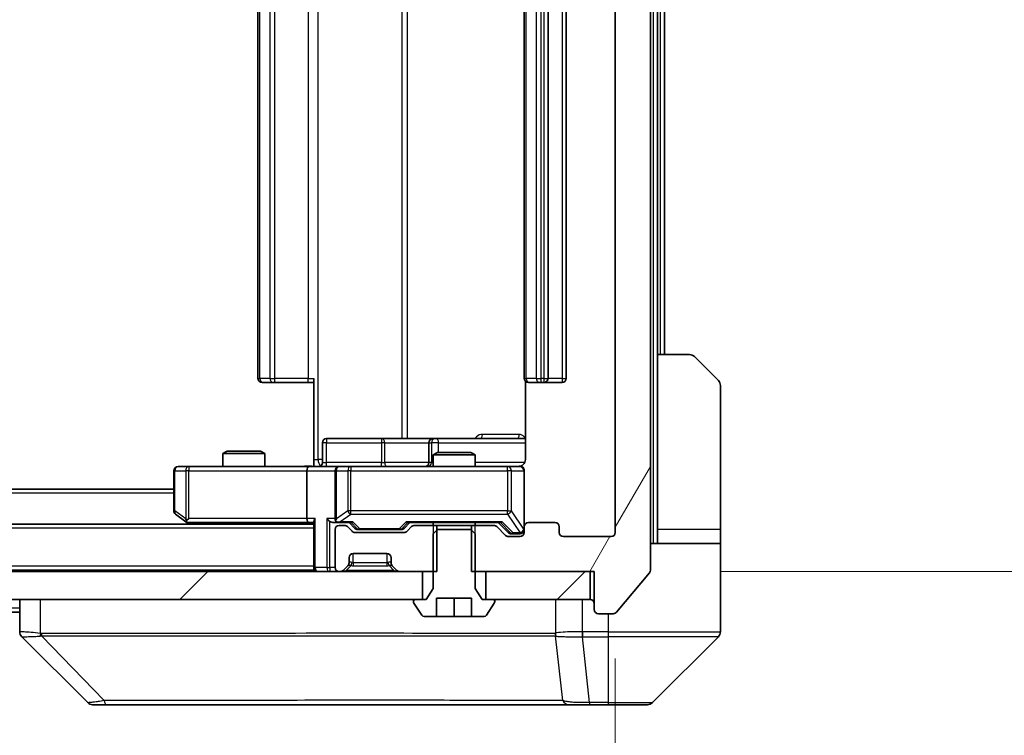
# Model space of a CAD drawing. Units: millimetres. Extents: x 0 to 9640, y 0 to 1686.
# Drawn here: x 4366 to 4436, y 1276 to 1327 of the extents above; entities that cross this region are included whole.
import ezdxf

# ---------------------------------------------------------------- set-up
doc = ezdxf.new("R2010")
doc.units = ezdxf.units.MM
doc.header["$LTSCALE"] = 5.5
doc.layers.get('Defpoints').update_dxf_attribs({"lineweight": 25})
for name, color, linetype, lineweight in [('Dimension (ISO)', 7, 'Continuous', 18), ('Dimension (ISO) @ 1', 7, 'Continuous', 18), ('Visible (ISO)', 7, 'Continuous', 35), ('Visible Narrow (ISO)', 7, 'Continuous', 25)]:
    doc.layers.add(name, color=color, linetype=linetype, lineweight=lineweight)
doc.layers.add('Hatch (ISO)', color=1, linetype='Continuous', lineweight=18, true_color=0xff0000)
doc.styles.add('Note Text (TK)', font='MS PGothic.ttf')
doc.dimstyles.new('Default - Method 1b (TK)', dxfattribs={"dimscale": 5.5, "dimtxt": 2.5, "dimasz": 2.5, "dimexe": 1, "dimexo": 1.5, "dimgap": 1, "dimtad": 1, "dimrnd": 1e-08, "dimdsep": 46, "dimtxsty": 'Note Text (TK)', "dimcen": 0.09, "dimdle": 5, "dimclrd": 100, "dimclre": 100, "dimclrt": 7, "dimadec": 1, "dimazin": 1, "dimtfac": 1, "dimtmove": 0, "dimatfit": 3, "dimfxl": 0, "dimtolj": 1, "dimlwd": -1, "dimlwe": -1, "dimarcsym": 0})
pattern_1 = [(45, (2073.5, -48), (-13.47038, 13.47038), [])]

# ---------------------------------------------------------------- blocks, each defined once
blk = doc.blocks.new('*D130')
at = {"layer": 'Defpoints', "color": 0, "transparency": 16777216}
for p in [(4406.984, 1369.037), (4406.984, 1288.037), (4478.984, 1288.037)]:
    blk.add_point(p, dxfattribs=at)
at = {"layer": 'Dimension (ISO)', "color": 100, "transparency": 16777216}
for p, q in [((4415.984, 1369.037), (4484.984, 1369.037)), ((4478.984, 1354.037), (4478.984, 1303.037)), ((4415.984, 1288.037), (4484.984, 1288.037))]:
    blk.add_line(p, q, dxfattribs=at)
for points in [[(4476.484, 1354.037), (4481.484, 1354.037), (4478.984, 1369.037)], [(4476.484, 1303.037), (4481.484, 1303.037), (4478.984, 1288.037)]]:
    blk.add_solid(points, dxfattribs=at)
at = {"layer": 'Dimension (ISO)', "color": 7, "transparency": 16777216, "insert": (4465.484, 1320.184), "char_height": 15, "attachment_point": 4, "rotation": 90, "style": 'Note Text (TK)'}
blk.add_mtext('\\A1;81', dxfattribs=at)
blk = doc.blocks.new('*D131')
at = {"layer": 'Defpoints', "color": 0, "transparency": 16777216}
for p in [(4115.484, 1290.837), (4408.484, 1290.837), (4408.484, 1218.037)]:
    blk.add_point(p, dxfattribs=at)
at = {"layer": 'Dimension (ISO)', "color": 100, "transparency": 16777216}
for p, q in [((4115.484, 1281.837), (4115.484, 1212.037)), ((4408.484, 1281.837), (4408.484, 1212.037)), ((4130.484, 1218.037), (4393.484, 1218.037))]:
    blk.add_line(p, q, dxfattribs=at)
for points in [[(4130.484, 1220.537), (4130.484, 1215.537), (4115.484, 1218.037)], [(4393.484, 1220.537), (4393.484, 1215.537), (4408.484, 1218.037)]]:
    blk.add_solid(points, dxfattribs=at)
at = {"layer": 'Dimension (ISO)', "color": 7, "transparency": 16777216, "insert": (4246.729, 1231.537), "char_height": 15, "attachment_point": 4, "style": 'Note Text (TK)'}
blk.add_mtext('\\A1;293', dxfattribs=at)

msp = doc.modelspace()

# ---------------------------------------------------------------- hatches: boundary and pattern name
at = {"layer": 'Hatch (ISO)'}
h = msp.add_hatch(dxfattribs=at)
h.set_pattern_fill('ANSI31', color=256, scale=152.4, angle=14.999978, style=0)
h.set_pattern_definition([(60, (2073.5, -48), (-16.49778, 9.525), [])])
edge = h.paths.add_edge_path()
edge.add_line((4398.2137, 1369.0366), (4398.2137, 1365.7366))
edge.add_line((4398.2137, 1365.7366), (4399.8099, 1365.7366))
edge.add_ellipse((4399.8099, 1366.0366), major_axis=(0.3, 0), ratio=1, start_angle=270, end_angle=315)
edge.add_line((4400.0221, 1365.8245), (4400.6463, 1366.4487))
edge.add_ellipse((4400.8585, 1366.2366), major_axis=(0.2121, 0.2121), ratio=1, start_angle=45, end_angle=90, ccw=False)
edge.add_line((4400.8585, 1366.5366), (4401.6842, 1366.5366))
edge.add_ellipse((4401.6842, 1366.2366), major_axis=(0.3, 0), ratio=1, start_angle=0, end_angle=90, ccw=False)
edge.add_line((4401.9842, 1366.2366), (4401.9842, 1365.8366))
edge.add_ellipse((4402.2842, 1365.8366), major_axis=(0, -0.3), ratio=1, start_angle=270, end_angle=360)
edge.add_line((4402.2842, 1365.5366), (4404.1842, 1365.5366))
edge.add_ellipse((4404.1842, 1365.8366), major_axis=(0.3, 0), ratio=1, start_angle=270, end_angle=360)
edge.add_line((4404.4842, 1365.8366), (4404.4842, 1366.2366))
edge.add_ellipse((4404.7842, 1366.2366), major_axis=(0, 0.3), ratio=1, start_angle=0, end_angle=90, ccw=False)
edge.add_line((4404.7842, 1366.5366), (4408.1842, 1366.5366))
edge.add_ellipse((4408.1842, 1366.2366), major_axis=(0.3, 0), ratio=1, start_angle=0, end_angle=90, ccw=False)
edge.add_line((4408.4842, 1366.2366), (4408.4842, 1290.8366))
edge.add_ellipse((4408.1842, 1290.8366), major_axis=(0, -0.3), ratio=1, start_angle=0, end_angle=90, ccw=False)
edge.add_line((4408.1842, 1290.5366), (4404.7842, 1290.5366))
edge.add_ellipse((4404.7842, 1290.8366), major_axis=(-0.3, 0), ratio=1, start_angle=0, end_angle=90, ccw=False)
edge.add_line((4404.4842, 1290.8366), (4404.4842, 1291.2366))
edge.add_ellipse((4404.1842, 1291.2366), major_axis=(0, 0.3), ratio=1, start_angle=270, end_angle=360)
edge.add_line((4404.1842, 1291.5366), (4402.2842, 1291.5366))
edge.add_ellipse((4402.2842, 1291.2366), major_axis=(-0.3, 0), ratio=1, start_angle=270, end_angle=360)
edge.add_line((4401.9842, 1291.2366), (4401.9842, 1290.8366))
edge.add_ellipse((4401.6842, 1290.8366), major_axis=(0, -0.3), ratio=1, start_angle=0, end_angle=90, ccw=False)
edge.add_line((4401.6842, 1290.5366), (4400.8585, 1290.5366))
edge.add_ellipse((4400.8585, 1290.8366), major_axis=(-0.3, 0), ratio=1, start_angle=45, end_angle=90, ccw=False)
edge.add_line((4400.6463, 1290.6245), (4400.0221, 1291.2487))
edge.add_ellipse((4399.8099, 1291.0366), major_axis=(-0.2121, 0.2121), ratio=1, start_angle=270, end_angle=315)
edge.add_line((4399.8099, 1291.3366), (4398.2137, 1291.3366))
edge.add_line((4398.2137, 1291.3366), (4398.2137, 1288.0366))
edge.add_line((4398.2137, 1288.0366), (4406.9842, 1288.0366))
edge.add_line((4406.9842, 1288.0366), (4406.9842, 1285.3366))
edge.add_ellipse((4407.2842, 1285.3366), major_axis=(0, -0.3), ratio=1, start_angle=270, end_angle=360)
edge.add_line((4407.2842, 1285.0366), (4408.3437, 1285.0366))
edge.add_ellipse((4408.3437, 1285.3366), major_axis=(0.3, 0), ratio=1, start_angle=270, end_angle=320.194429)
edge.add_line((4408.5742, 1285.1445), (4410.9147, 1287.9532))
edge.add_ellipse((4410.6842, 1288.1452), major_axis=(0.1921, 0.2305), ratio=1, start_angle=270, end_angle=309.805571)
edge.add_line((4410.9842, 1288.1452), (4410.9842, 1368.928))
edge.add_ellipse((4410.6842, 1368.928), major_axis=(0, 0.3), ratio=1, start_angle=270, end_angle=309.805571)
edge.add_line((4410.9147, 1369.12), (4408.5742, 1371.9287))
edge.add_ellipse((4408.3437, 1371.7366), major_axis=(-0.1921, 0.2305), ratio=1, start_angle=270, end_angle=320.194429)
edge.add_line((4408.3437, 1372.0366), (4407.2842, 1372.0366))
edge.add_ellipse((4407.2842, 1371.7366), major_axis=(-0.3, 0), ratio=1, start_angle=270, end_angle=360)
edge.add_line((4406.9842, 1371.7366), (4406.9842, 1369.0366))
edge.add_line((4406.9842, 1369.0366), (4398.2137, 1369.0366))
h = msp.add_hatch(dxfattribs=at)
h.set_pattern_fill('ANSI31', color=256, scale=152.4, style=0)
h.set_pattern_definition(pattern_1)
h.paths.add_polyline_path([(4394.7342, 1286.0366), (4394.7342, 1288.0366), (4129.2342, 1288.0366), (4129.2342, 1286.0366)])
h = msp.add_hatch(dxfattribs=at)
h.set_pattern_fill('ANSI31', color=256, scale=152.4, style=0)
h.set_pattern_definition(pattern_1)
h.paths.add_polyline_path([(4406.6842, 1286.0366), (4406.6842, 1288.0366), (4399.2342, 1288.0366), (4399.2342, 1286.0366)])

# ---------------------------------------------------------------- linework, layer by layer
at = {"layer": 'Visible (ISO)'}
for p, q in [((4410.9842, 1288.1452), (4410.9842, 1368.928)), ((4408.4842, 1366.2366), (4408.4842, 1290.8366)), ((4382.9842, 1355.2366), (4382.9842, 1301.8366)), ((4401.9842, 1355.2366), (4401.9842, 1301.8366)), ((4403.6842, 1301.8366), (4403.6842, 1355.2366)), ((4404.9842, 1301.8366), (4404.9842, 1355.2366)), ((4411.4842, 1303.5366), (4411.4842, 1353.5366)), ((4411.9842, 1303.5366), (4411.9842, 1353.5366)), ((4411.4842, 1303.5366), (4413.7771, 1303.5366)), ((4411.4842, 1303.5366), (4411.4842, 1291.0366)), ((4414.1307, 1303.3902), (4415.8378, 1301.683)), ((4383.3428, 1301.5366), (4383.2842, 1301.5366)), ((4383.3428, 1301.5366), (4384.0499, 1301.5366)), ((4384.1913, 1301.5366), (4384.0499, 1301.5366)), ((4384.1913, 1301.5366), (4386.57, 1301.5366)), ((4386.9842, 1301.5366), (4386.57, 1301.5366)), ((4386.9842, 1296.0366), (4386.9842, 1301.8366)), ((4402.074, 1301.6225), (4402.074, 1296.0366)), ((4402.3428, 1301.5366), (4402.2842, 1301.5366)), ((4402.3428, 1301.5366), (4403.0499, 1301.5366)), ((4403.1913, 1301.5366), (4403.0499, 1301.5366)), ((4403.1913, 1301.5366), (4403.3842, 1301.5366)), ((4403.3842, 1301.5366), (4404.6842, 1301.5366)), ((4415.9842, 1291.0366), (4415.9842, 1301.3295)), ((4387.5855, 1295.8366), (4387.5855, 1297.2366)), ((4391.8152, 1297.5366), (4387.8855, 1297.5366)), ((4395.4897, 1297.5366), (4391.8152, 1297.5366)), ((4395.1897, 1297.2366), (4395.1897, 1295.8366)), ((4395.6613, 1297.5366), (4395.4897, 1297.5366)), ((4402.074, 1297.5366), (4395.6613, 1297.5366)), ((4380.7909, 1296.6366), (4380.4842, 1296.4832)), ((4383.4842, 1296.4832), (4380.4842, 1296.4832)), ((4380.4842, 1295.5366), (4380.4842, 1296.4832)), ((4380.7909, 1296.6366), (4383.1775, 1296.6366)), ((4383.1775, 1296.6366), (4383.4842, 1296.4832)), ((4383.4842, 1295.5366), (4383.4842, 1296.4832)), ((4395.7909, 1296.5366), (4395.4842, 1296.3832)), ((4398.4842, 1296.3832), (4395.4842, 1296.3832)), ((4395.4842, 1295.5366), (4395.4842, 1296.3832)), ((4395.7909, 1296.5366), (4398.1775, 1296.5366)), ((4398.1775, 1296.5366), (4398.4842, 1296.3832)), ((4398.4842, 1295.5366), (4398.4842, 1296.3832)), ((4386.9842, 1296.0366), (4386.9842, 1295.5443)), ((4376.9842, 1295.2366), (4376.9842, 1292.3866)), ((4378.0476, 1295.5366), (4377.2842, 1295.5366)), ((4386.6085, 1295.5366), (4378.0476, 1295.5366)), ((4386.4842, 1295.2366), (4386.4842, 1291.8366)), ((4386.6085, 1295.5366), (4388.7842, 1295.5366)), ((4388.4842, 1295.2366), (4388.4842, 1291.8366)), ((4389.6024, 1295.5366), (4388.7842, 1295.5366)), ((4400.7988, 1295.5366), (4389.6024, 1295.5366)), ((4401.6842, 1295.5366), (4400.7988, 1295.5366)), ((4401.9842, 1291.2366), (4401.9842, 1295.2366)), ((4376.9842, 1293.9366), (4146.9842, 1293.9366)), ((4377.1042, 1292.1466), (4377.8375, 1291.5966)), ((4386.9842, 1291.4366), (4136.9842, 1291.4366)), ((4377.8375, 1291.5966), (4378.0509, 1291.4366)), ((4378.0476, 1291.8366), (4377.892, 1291.681)), ((4378.0175, 1291.5366), (4386.6085, 1291.5366)), ((4386.6085, 1291.5366), (4386.9842, 1291.5366)), ((4386.9842, 1291.6245), (4386.9842, 1288.3366)), ((4388.4085, 1291.5366), (4388.7842, 1291.5366)), ((4388.7842, 1291.5366), (4389.6603, 1291.5366)), ((4389.8963, 1291.1245), (4389.4842, 1291.5366)), ((4393.4221, 1291.1245), (4393.8342, 1291.5366)), ((4393.6581, 1291.5366), (4400.3103, 1291.5366)), ((4395.4842, 1291.3366), (4395.4842, 1291.5366)), ((4398.4842, 1291.3366), (4398.4842, 1291.5366)), ((4400.1342, 1291.5366), (4400.8463, 1290.8245)), ((4404.1842, 1291.5366), (4402.2842, 1291.5366)), ((4388.4842, 1291.0366), (4388.4842, 1288.3366)), ((4389.1599, 1291.3366), (4388.7842, 1291.3366)), ((4389.6963, 1290.9245), (4389.3721, 1291.2487)), ((4393.4099, 1290.8366), (4389.9085, 1290.8366)), ((4390.1085, 1291.0366), (4390.2519, 1291.0366)), ((4390.2519, 1291.0366), (4393.0665, 1291.0366)), ((4393.0665, 1291.0366), (4393.2099, 1291.0366)), ((4393.9463, 1291.2487), (4393.6221, 1290.9245)), ((4395.7547, 1291.3366), (4394.1585, 1291.3366)), ((4395.7909, 1291.0366), (4395.4842, 1290.7366)), ((4395.4842, 1290.7366), (4395.4842, 1286.8366)), ((4395.7547, 1288.0366), (4395.7547, 1291.3366)), ((4395.7547, 1291.3366), (4398.2137, 1291.3366)), ((4398.1775, 1291.0366), (4395.7909, 1291.0366)), ((4398.4842, 1290.7366), (4398.1775, 1291.0366)), ((4399.8099, 1291.3366), (4398.2137, 1291.3366)), ((4398.2137, 1291.3366), (4398.2137, 1288.0366)), ((4398.4842, 1286.8366), (4398.4842, 1290.7366)), ((4400.6463, 1290.6245), (4400.0221, 1291.2487)), ((4401.0585, 1290.7366), (4401.195, 1290.7366)), ((4401.195, 1290.7366), (4401.6842, 1290.7366)), ((4401.9842, 1291.2366), (4401.9842, 1290.8366)), ((4404.4842, 1290.8366), (4404.4842, 1291.2366)), ((4411.4842, 1291.0366), (4411.4842, 1290.0366)), ((4415.9842, 1290.0366), (4415.9842, 1291.0366)), ((4401.6842, 1290.5366), (4400.8585, 1290.5366)), ((4408.1842, 1290.5366), (4404.7842, 1290.5366)), ((4410.9842, 1290.0366), (4415.9842, 1290.0366)), ((4415.9842, 1290.0366), (4415.9842, 1286.0366)), ((4389.7842, 1289.3366), (4392.1842, 1289.3366)), ((4389.4842, 1288.6609), (4389.4842, 1289.0366)), ((4392.4842, 1289.0366), (4392.4842, 1288.6609)), ((4394.7342, 1288.0366), (4129.2342, 1288.0366)), ((4386.9842, 1288.1366), (4136.9842, 1288.1366)), ((4386.9842, 1288.1366), (4386.9842, 1288.3366)), ((4386.9842, 1288.1366), (4386.9842, 1288.0366)), ((4388.7842, 1288.0366), (4388.8599, 1288.0366)), ((4389.0721, 1288.1245), (4389.3963, 1288.4487)), ((4389.3963, 1288.4487), (4389.4168, 1288.4692)), ((4392.5516, 1288.4692), (4392.5721, 1288.4487)), ((4392.5721, 1288.4487), (4392.8963, 1288.1245)), ((4393.1085, 1288.0366), (4395.7547, 1288.0366)), ((4394.7342, 1286.0366), (4394.7342, 1288.0366)), ((4398.2137, 1288.0366), (4406.9842, 1288.0366)), ((4406.6842, 1288.0366), (4399.2342, 1288.0366)), ((4399.2342, 1288.0366), (4399.2342, 1286.0366)), ((4406.6842, 1286.0366), (4406.6842, 1288.0366)), ((4406.9842, 1288.0366), (4406.9842, 1285.3366)), ((4408.5742, 1285.1445), (4410.9147, 1287.9532)), ((4395.4842, 1286.8366), (4394.9842, 1286.0366)), ((4398.9842, 1286.0366), (4398.4842, 1286.8366)), ((4129.2342, 1286.0366), (4394.7342, 1286.0366)), ((4365.9842, 1286.0366), (4365.9842, 1283.7438)), ((4394.0842, 1285.9366), (4394.0842, 1285.8959)), ((4394.1165, 1285.7869), (4394.6751, 1284.9276)), ((4394.9842, 1286.0366), (4394.1842, 1286.0366)), ((4395.7342, 1284.8366), (4395.7342, 1286.1366)), ((4395.7342, 1286.1366), (4398.2342, 1286.1366)), ((4396.9842, 1284.8366), (4396.9842, 1286.1366)), ((4398.2342, 1286.1366), (4398.2342, 1284.8366)), ((4399.7842, 1286.0366), (4398.9842, 1286.0366)), ((4399.2342, 1286.0366), (4406.6842, 1286.0366)), ((4399.2934, 1284.9276), (4399.8519, 1285.7869)), ((4399.8842, 1285.8959), (4399.8842, 1285.9366)), ((4415.9842, 1286.0366), (4415.9842, 1283.7437)), ((4365.9842, 1285.1366), (4157.9842, 1285.1366)), ((4407.2842, 1285.0366), (4408.3437, 1285.0366)), ((4394.8427, 1284.8366), (4395.7342, 1284.8366)), ((4396.9842, 1284.8366), (4395.7342, 1284.8366)), ((4398.2342, 1284.8366), (4396.9842, 1284.8366)), ((4398.2342, 1284.8366), (4399.1257, 1284.8366)), ((4370.8378, 1278.683), (4366.1307, 1283.3902)), ((4403.2342, 1283.4549), (4403.2342, 1283.4538)), ((4411.1307, 1278.683), (4415.8378, 1283.3902)), ((4371.1913, 1278.5366), (4372.167, 1278.5366)), ((4372.167, 1278.5366), (4405.179, 1278.5366)), ((4405.179, 1278.5366), (4406.6471, 1278.5366)), ((4406.6471, 1278.5366), (4407.9842, 1278.5366)), ((4410.7771, 1278.5366), (4407.9842, 1278.5366))]:
    msp.add_line(p, q, dxfattribs=at)
for centre, radius, start, end in [((4413.7771, 1303.0366), 0.5, 45, 90), ((4383.2842, 1301.8366), 0.3, 180, 270), ((4402.2842, 1301.8366), 0.3, 180, 270), ((4403.3842, 1301.8366), 0.3, 270, 0), ((4404.6842, 1301.8366), 0.3, 270, 0), ((4415.4842, 1301.3295), 0.5, 0, 45), ((4387.8855, 1297.2366), 0.3, 90, 180), ((4395.4897, 1297.2366), 0.3, 90, 180), ((4387.2855, 1295.8366), 0.3, 270, 0), ((4394.8897, 1295.8366), 0.3, 270, 0), ((4377.2842, 1295.2366), 0.3, 90, 180), ((4388.7842, 1295.2366), 0.3, 90, 180), ((4401.4842, 1296.0366), 0.5, 270, 284.475521), ((4401.6842, 1295.2366), 0.3, 0, 90), ((4377.2842, 1292.3866), 0.3, 180, 233.130102), ((4378.0175, 1291.8366), 0.3, 233.130102, 246.562016), ((4378.0175, 1291.8366), 0.3, 246.562015, 270), ((4388.7842, 1291.8366), 0.3, 180, 211.244455), ((4388.7842, 1291.8366), 0.3, 246.562016, 270), ((4402.2842, 1291.2366), 0.3, 90, 180), ((4404.1842, 1291.2366), 0.3, 0, 90), ((4388.7842, 1291.0366), 0.3, 90, 180), ((4389.1599, 1291.0366), 0.3, 45, 90), ((4389.9085, 1291.1366), 0.3, 225, 270), ((4393.4099, 1291.1366), 0.3, 270, 315), ((4394.1585, 1291.0366), 0.3, 90, 135), ((4399.8099, 1291.0366), 0.3, 45, 90), ((4401.6842, 1291.0366), 0.3, 270, 0), ((4401.6842, 1290.8366), 0.3, 270, 0), ((4404.7842, 1290.8366), 0.3, 180, 270), ((4408.1842, 1290.8366), 0.3, 270, 0), ((4400.8585, 1290.8366), 0.3, 225, 270), ((4389.7842, 1289.0366), 0.3, 90, 180), ((4392.1842, 1289.0366), 0.3, 0, 90), ((4389.1842, 1288.6609), 0.3, 315, 0), ((4392.7842, 1288.6609), 0.3, 180, 225), ((4387.2842, 1288.3366), 0.3, 180, 270), ((4388.7842, 1288.3366), 0.3, 180, 270), ((4388.8599, 1288.3366), 0.3, 270, 315), ((4393.1085, 1288.3366), 0.3, 225, 270), ((4410.6842, 1288.1452), 0.3, 320.194429, 0), ((4394.1842, 1285.9366), 0.1, 90, 180), ((4394.2842, 1285.8959), 0.2, 180, 213.023868), ((4399.7842, 1285.9366), 0.1, 0, 90), ((4399.6842, 1285.8959), 0.2, 326.976132, 0), ((4406.6842, 1285.7366), 0.3, 0, 90), ((4407.2842, 1285.3366), 0.3, 180, 270), ((4408.3437, 1285.3366), 0.3, 270, 320.194429), ((4394.8427, 1285.0366), 0.2, 213.023868, 270), ((4399.1257, 1285.0366), 0.2, 270, 326.976132), ((4415.4842, 1283.7437), 0.5, 315, 0), ((4371.1913, 1279.0366), 0.5, 225, 270), ((4410.7771, 1279.0366), 0.5, 270, 315)]:
    msp.add_arc(centre, radius, start, end, dxfattribs=at)
for centre, major_axis, ratio, start_param, end_param in [((4386.6085, 1295.2366), (0, -0.3), 0.4142136, 3.1415927, 4.712389), ((4378.0476, 1291.8141), (0.2411, -0.4823), 0.3700244, 4.5294454, 4.8041722), ((4386.6085, 1291.8366), (0, -0.3), 0.4142136, 4.712389, 6.2831853), ((4387.2842, 1291.8366), (-0.2772, -0.2772), 0.4142136, 5.1050881, 5.8904862), ((4388.1085, 1291.8366), (-0.2772, 0.2772), 0.4142136, 1.1780972, 1.9634954), ((4388.4085, 1291.8366), (-0.4243, 0), 0.7071068, 0.7853982, 1.5707963), ((4388.7842, 1291.8141), (-0.2515, -0.483), 0.3384375, 4.8868428, 5.1615697), ((4388.8164, 1291.8366), (-0.6487, -0.2044), 0.3384375, 1.230115, 1.4645462), ((4389.7634, 1291.8366), (0.1246, 0.2958), 0.4004104, 3.3086173, 3.9521184), ((4393.555, 1291.8366), (-0.1246, 0.2958), 0.4004104, 2.3310669, 2.974568), ((4400.4134, 1291.8366), (0.1246, 0.2958), 0.4004104, 3.3086173, 3.9521184), ((4390.1085, 1291.3366), (-0.3, 0), 0.9998508, 0.7853235, 1.5707963), ((4393.2099, 1291.3366), (0.3, 0), 0.9998508, 4.712389, 5.4978618), ((4401.0585, 1291.0366), (-0.3, 0), 0.9998508, 0.7853235, 1.5707963), ((4366.4842, 1283.7438), (-0.5, 0), 0.9999563, 0, 0.7859117), ((4366.3848, 1285.9522), (-0.254, -2.5621), 0.0093634, 6.2755112, 6.2833931)]:
    msp.add_ellipse(centre, major_axis=major_axis, ratio=ratio, start_param=start_param, end_param=end_param, dxfattribs=at)
for points, knots in [([(4385.8217, 1295.5366), (4385.982, 1295.5366), (4386.1422, 1295.5489), (4386.5295, 1295.5653), (4386.7572, 1295.5601), (4386.9842, 1295.5484)], [0, 0, 0, 0, 0.04811296, 0.04811296, 0.11629634, 0.11629634, 0.11629634, 0.11629634]), ([(4401.6093, 1295.5525), (4401.6382, 1295.5601), (4401.6687, 1295.5629), (4401.7294, 1295.5597), (4401.7603, 1295.5533), (4401.8201, 1295.5312), (4401.8495, 1295.5145), (4401.899, 1295.4737), (4401.92, 1295.4495), (4401.9537, 1295.3964), (4401.9667, 1295.3666), (4401.9788, 1295.3203), (4401.9816, 1295.3042), (4401.9834, 1295.2842), (4401.9837, 1295.2803), (4401.984, 1295.2735), (4401.9841, 1295.2705), (4401.9842, 1295.2668), (4401.9842, 1295.266), (4401.9842, 1295.2651), (4401.9842, 1295.2649), (4401.9842, 1295.2646), (4401.9842, 1295.2645), (4401.9842, 1295.2641), (4401.9842, 1295.2639), (4401.9842, 1295.2633), (4401.9842, 1295.2633), (4401.9842, 1295.2631), (4401.9842, 1295.2631), (4401.9842, 1295.263), (4401.9842, 1295.263), (4401.9842, 1295.2628), (4401.9842, 1295.2627), (4401.9842, 1295.262), (4401.9842, 1295.261), (4401.9842, 1295.2557), (4401.9842, 1295.2478), (4401.9842, 1295.2391), (4401.9842, 1295.2366), (4401.9842, 1295.2366)], [0.00000522, 0.00000522, 0.00000522, 0.00000522, 0.00898645, 0.00898645, 0.01823555, 0.01823555, 0.02811062, 0.02811062, 0.03748361, 0.03748361, 0.04698884, 0.04698884, 0.05185687, 0.05185687, 0.05302621, 0.05302621, 0.05390342, 0.05390342, 0.05414737, 0.05414737, 0.05420306, 0.05420306, 0.05425891, 0.05425891, 0.05437234, 0.05437234, 0.05482548, 0.05482548, 0.05526929, 0.05526929, 0.05660054, 0.05660054, 0.06059413, 0.06059413, 0.07257552, 0.07257552, 0.108522, 0.108522, 0.1292205, 0.1292205, 0.1292205, 0.1292205]), ([(4402.074, 1296.0366), (4402.074, 1295.9764), (4402.0588, 1295.9057), (4402.0094, 1295.7926), (4401.9654, 1295.7309), (4401.8725, 1295.6423), (4401.8066, 1295.6001), (4401.7326, 1295.5706), (4401.7184, 1295.5657), (4401.7038, 1295.5612)], [0.151444025, 0.151444025, 0.151444025, 0.151444025, 0.169518324, 0.169518324, 0.188462119, 0.188462119, 0.208033743, 0.208033743, 0.212355635, 0.212355635, 0.212355635, 0.212355635]), ([(4377.8982, 1291.5614), (4377.8972, 1291.5641), (4377.8961, 1291.567), (4377.8912, 1291.5837), (4377.8884, 1291.6052), (4377.8883, 1291.6422), (4377.8896, 1291.6619), (4377.892, 1291.681)], [0.250886757, 0.250886757, 0.250886757, 0.250886757, 0.252877969, 0.252877969, 0.261958418, 0.261958418, 0.268388032, 0.268388032, 0.268388032, 0.268388032]), ([(4388.6649, 1291.5614), (4388.6593, 1291.5638), (4388.6539, 1291.5663), (4388.6199, 1291.5835), (4388.5937, 1291.6029), (4388.5564, 1291.6401), (4388.5401, 1291.661), (4388.5277, 1291.681)], [0.381031219, 0.381031219, 0.381031219, 0.381031219, 0.382741903, 0.382741903, 0.391761654, 0.391761654, 0.398553638, 0.398553638, 0.398553638, 0.398553638])]:
    msp.add_open_spline(points, degree=3, knots=knots, dxfattribs=at)
at = {"layer": 'Visible Narrow (ISO)'}
for p, q in [((4411.1842, 1367.0366), (4411.1842, 1290.0366)), ((4387.2771, 1296.0366), (4387.2771, 1361.0366)), ((4393.2551, 1359.5366), (4393.2551, 1297.5366)), ((4393.6594, 1297.5366), (4393.6594, 1359.5366)), ((4383.1307, 1301.8366), (4383.1307, 1355.2366)), ((4383.8378, 1355.2366), (4383.8378, 1301.8366)), ((4384.1913, 1301.8366), (4384.1913, 1355.2366)), ((4386.57, 1355.2366), (4386.57, 1301.8366)), ((4402.1307, 1301.8366), (4402.1307, 1355.2366)), ((4402.8378, 1355.2366), (4402.8378, 1301.8366)), ((4403.1913, 1301.8366), (4403.1913, 1355.2366)), ((4403.3842, 1355.2366), (4403.3842, 1301.8366)), ((4404.6842, 1355.2366), (4404.6842, 1301.8366)), ((4411.6842, 1353.5366), (4411.6842, 1303.5366)), ((4382.9842, 1301.8366), (4383.1307, 1301.8366)), ((4383.8378, 1301.8366), (4383.1307, 1301.8366)), ((4383.8378, 1301.8366), (4384.1913, 1301.8366)), ((4384.1913, 1301.5366), (4384.1913, 1301.8366)), ((4386.57, 1301.8366), (4384.1913, 1301.8366)), ((4386.57, 1301.5366), (4386.57, 1301.8366)), ((4386.57, 1301.8366), (4386.9842, 1301.8366)), ((4401.9842, 1301.8366), (4402.1307, 1301.8366)), ((4402.8378, 1301.8366), (4402.1307, 1301.8366)), ((4402.8378, 1301.8366), (4403.1913, 1301.8366)), ((4403.3842, 1301.8366), (4403.1913, 1301.8366)), ((4403.1913, 1301.5366), (4403.1913, 1301.8366)), ((4403.3842, 1301.8366), (4403.3842, 1301.5366)), ((4403.3842, 1301.8366), (4403.6842, 1301.8366)), ((4404.6842, 1301.8366), (4403.6842, 1301.8366)), ((4404.6842, 1301.8366), (4404.6842, 1301.5366)), ((4404.6842, 1301.8366), (4404.9842, 1301.8366)), ((4401.6292, 1297.8366), (4398.9991, 1297.8366)), ((4387.8724, 1297.2366), (4387.5855, 1297.2366)), ((4387.8724, 1295.8366), (4387.8724, 1297.2366)), ((4387.8724, 1297.2366), (4391.8021, 1297.2366)), ((4392.0273, 1297.2366), (4391.8021, 1297.2366)), ((4391.8021, 1297.2366), (4391.8021, 1295.8366)), ((4392.0273, 1297.2366), (4395.1897, 1297.2366)), ((4392.0273, 1295.8366), (4392.0273, 1297.2366)), ((4395.19, 1297.2366), (4395.1897, 1297.2366)), ((4395.19, 1297.2366), (4395.3615, 1297.2366)), ((4395.19, 1295.8366), (4395.19, 1297.2366)), ((4395.8734, 1297.2366), (4395.3615, 1297.2366)), ((4395.3615, 1297.2366), (4395.3615, 1295.8366)), ((4395.8734, 1296.5366), (4395.8734, 1297.2366)), ((4395.8734, 1297.2366), (4402.074, 1297.2366)), ((4386.9842, 1296.0366), (4387.2771, 1296.0366)), ((4387.5855, 1296.0366), (4387.2771, 1296.0366)), ((4387.5855, 1295.8366), (4387.8724, 1295.8366)), ((4391.8021, 1295.8366), (4387.8724, 1295.8366)), ((4391.8021, 1295.8366), (4392.0273, 1295.8366)), ((4395.1897, 1295.8366), (4392.0273, 1295.8366)), ((4395.1897, 1295.8366), (4395.19, 1295.8366)), ((4395.3615, 1295.8366), (4395.19, 1295.8366)), ((4395.3615, 1295.8366), (4395.4842, 1295.8366)), ((4402.0284, 1295.8366), (4398.4842, 1295.8366)), ((4377.0649, 1295.2366), (4376.9842, 1295.2366)), ((4377.0649, 1292.3866), (4377.0649, 1295.2366)), ((4377.0649, 1295.2366), (4377.8283, 1295.2366)), ((4378.0476, 1295.2366), (4377.8283, 1295.2366)), ((4377.8283, 1295.2366), (4377.8283, 1291.8141)), ((4378.0476, 1295.5366), (4378.0476, 1295.2366)), ((4378.0476, 1295.2366), (4386.4842, 1295.2366)), ((4378.0476, 1291.8366), (4378.0476, 1295.2366)), ((4386.4842, 1295.2366), (4388.4842, 1295.2366)), ((4388.5796, 1295.2366), (4388.4842, 1295.2366)), ((4388.5796, 1291.8141), (4388.5796, 1295.2366)), ((4388.5796, 1295.2366), (4389.3978, 1295.2366)), ((4389.6024, 1295.2366), (4389.3978, 1295.2366)), ((4389.3978, 1295.2366), (4389.3978, 1292.3866)), ((4389.6024, 1295.5366), (4389.6024, 1295.2366)), ((4389.6024, 1292.3866), (4389.6024, 1295.2366)), ((4389.6024, 1295.2366), (4400.7988, 1295.2366)), ((4400.7988, 1295.2366), (4400.7988, 1295.5366)), ((4401.0671, 1295.2366), (4400.7988, 1295.2366)), ((4400.7988, 1295.2366), (4400.7988, 1292.3866)), ((4401.0671, 1292.3866), (4401.0671, 1295.2366)), ((4401.0671, 1295.2366), (4401.9525, 1295.2366)), ((4401.9842, 1295.2366), (4401.9525, 1295.2366)), ((4401.9525, 1295.2366), (4401.9525, 1291.0585)), ((4376.9842, 1293.6366), (4146.9842, 1293.6366)), ((4376.9842, 1292.3866), (4377.0649, 1292.3866)), ((4377.8283, 1291.8141), (4377.0649, 1292.3866)), ((4389.3978, 1292.3866), (4388.5796, 1291.8141)), ((4388.8164, 1291.5966), (4389.6024, 1292.1466)), ((4389.6024, 1292.3866), (4389.3978, 1292.3866)), ((4389.6024, 1292.1466), (4389.6024, 1292.3866)), ((4400.7988, 1292.3866), (4389.6024, 1292.3866)), ((4389.6024, 1292.1466), (4400.7988, 1292.1466)), ((4400.7988, 1292.1466), (4400.7988, 1292.3866)), ((4400.7988, 1292.3866), (4401.0671, 1292.3866)), ((4400.7988, 1292.1466), (4401.6842, 1290.8185)), ((4401.9525, 1291.0585), (4401.0671, 1292.3866)), ((4386.4842, 1291.8366), (4378.0476, 1291.8366)), ((4378.2644, 1291.4366), (4378.1311, 1291.5366)), ((4387.0721, 1291.8366), (4386.4842, 1291.8366)), ((4387.0721, 1288.3366), (4387.0721, 1291.8366)), ((4387.8963, 1291.8366), (4387.8963, 1288.3366)), ((4388.4842, 1291.8366), (4387.8963, 1291.8366)), ((4388.1085, 1288.3366), (4388.1085, 1291.6245)), ((4389.7634, 1291.5966), (4388.8164, 1291.5966)), ((4389.6372, 1291.5366), (4390.0398, 1291.1245)), ((4390.2519, 1291.0966), (4389.7634, 1291.5966)), ((4393.555, 1291.5966), (4393.0665, 1291.0966)), ((4393.2786, 1291.1245), (4393.6812, 1291.5366)), ((4400.4134, 1291.5966), (4393.555, 1291.5966)), ((4400.2872, 1291.5366), (4400.9829, 1290.8245)), ((4401.195, 1290.7966), (4400.4134, 1291.5966)), ((4386.9842, 1291.1366), (4136.9842, 1291.1366)), ((4390.0398, 1291.1245), (4389.8963, 1291.1245)), ((4390.2519, 1291.0966), (4390.2519, 1291.0366)), ((4393.0665, 1291.0966), (4390.2519, 1291.0966)), ((4393.0665, 1291.0366), (4393.0665, 1291.0966)), ((4393.4221, 1291.1245), (4393.2786, 1291.1245)), ((4395.4842, 1291.3366), (4395.4842, 1288.0366)), ((4398.4842, 1288.0366), (4398.4842, 1291.3366)), ((4400.9829, 1290.8245), (4400.8463, 1290.8245)), ((4401.195, 1290.7966), (4401.195, 1290.7366)), ((4401.6842, 1290.7966), (4401.195, 1290.7966)), ((4401.6842, 1290.8185), (4401.6842, 1290.7966)), ((4401.6842, 1290.7366), (4401.6842, 1290.7966)), ((4401.9525, 1291.0585), (4401.9842, 1291.0585)), ((4415.9842, 1291.0366), (4411.4842, 1291.0366)), ((4389.7842, 1288.6609), (4389.7842, 1289.3366)), ((4392.1842, 1289.3366), (4392.1842, 1288.6609)), ((4389.4944, 1288.6813), (4389.4842, 1288.6609)), ((4392.1842, 1288.6609), (4389.7842, 1288.6609)), ((4389.7842, 1288.6609), (4389.7842, 1288.4487)), ((4392.1842, 1288.6609), (4392.1842, 1288.4487)), ((4392.4842, 1288.6609), (4392.474, 1288.6813)), ((4386.9842, 1288.4366), (4136.9842, 1288.4366)), ((4386.9842, 1288.3366), (4387.0721, 1288.3366)), ((4387.8963, 1288.3366), (4387.0721, 1288.3366)), ((4387.8963, 1288.3366), (4388.1085, 1288.3366)), ((4388.4842, 1288.3366), (4388.1085, 1288.3366)), ((4388.1085, 1288.3366), (4388.1085, 1288.0366)), ((4389.2842, 1288.1245), (4389.6289, 1288.4692)), ((4392.6842, 1288.1245), (4389.2842, 1288.1245)), ((4389.2842, 1288.0366), (4389.2842, 1288.1245)), ((4389.7842, 1288.4487), (4392.1842, 1288.4487)), ((4392.6842, 1288.1245), (4392.3395, 1288.4692)), ((4392.6842, 1288.0366), (4392.6842, 1288.1245)), ((4367.4657, 1283.6303), (4367.4657, 1286.0366)), ((4404.2062, 1286.0366), (4404.2062, 1283.6303)), ((4406.1378, 1283.7438), (4406.1378, 1286.0366)), ((4365.9842, 1285.4366), (4157.9842, 1285.4366)), ((4407.9842, 1285.0366), (4407.9842, 1283.7437)), ((4406.1378, 1283.7438), (4406.1345, 1283.3901)), ((4406.1532, 1283.3902), (4406.1532, 1283.7437)), ((4407.9842, 1283.7437), (4406.1532, 1283.7437)), ((4407.9842, 1283.7437), (4415.9842, 1283.7437)), ((4407.9842, 1283.7437), (4407.9842, 1283.3902)), ((4372.0135, 1278.8384), (4367.5459, 1283.4538)), ((4373.9842, 1283.4553), (4373.9842, 1283.4529)), ((4391.9842, 1283.4471), (4391.9842, 1283.4478)), ((4404.7464, 1278.8384), (4404.2157, 1283.4538)), ((4406.1532, 1283.3902), (4407.9842, 1283.3902)), ((4406.6471, 1278.683), (4406.1532, 1283.3902)), ((4415.8378, 1283.3902), (4407.9842, 1283.3902)), ((4407.9842, 1283.3902), (4407.9842, 1278.683)), ((4407.9842, 1278.683), (4406.6471, 1278.683)), ((4406.6471, 1278.683), (4406.6471, 1278.5366)), ((4407.9842, 1278.683), (4407.9842, 1278.5366)), ((4407.9842, 1278.683), (4411.1307, 1278.683))]:
    msp.add_line(p, q, dxfattribs=at)
for centre, radius, start, end in [((4390.2519, 1291.3366), 0.3, 225, 270.004276), ((4401.195, 1291.0366), 0.3, 225, 270.004276), ((4389.7842, 1289.0487), 0.6, 255, 270), ((4392.1842, 1289.0487), 0.6, 270, 285)]:
    msp.add_arc(centre, radius, start, end, dxfattribs=at)
for centre, major_axis, ratio, start_param, end_param in [((4383.3428, 1301.8366), (0, -0.3), 0.7071068, 4.712389, 6.2831853), ((4384.0499, 1301.8366), (0, -0.3), 0.7071068, 4.712389, 6.2831853), ((4402.3428, 1301.8366), (0, -0.3), 0.7071068, 4.712389, 6.2831853), ((4403.0499, 1301.8366), (0, -0.3), 0.7071068, 4.712389, 6.2831853), ((4398.8715, 1297.8366), (0, -0.3), 0.4251427, 0, 1.5707963), ((4401.4538, 1297.8366), (0, -0.3), 0.5845417, 0, 1.5707963), ((4387.8855, 1297.2366), (0, 0.3), 0.0436194, 0, 1.5707963), ((4391.8152, 1297.2366), (0, 0.3), 0.0436194, 0, 1.5707963), ((4391.8152, 1297.2366), (0, 0.3), 0.7071068, 4.712389, 6.2831853), ((4395.4897, 1297.2366), (0, 0.3), 0.9990482, 0, 1.5707963), ((4395.6613, 1297.2366), (0, 0.3), 0.9990482, 0, 1.5707963), ((4395.6613, 1297.2366), (0, 0.3), 0.7071068, 4.712389, 6.2831853), ((4387.6307, 1296.0366), (0, 0.5), 0.7071068, 1.5707963, 2.6510965), ((4387.8593, 1295.8366), (0, -0.3), 0.0436194, 0, 1.5707963), ((4391.789, 1295.8366), (0, -0.3), 0.0436194, 0, 1.5707963), ((4392.2394, 1295.8366), (0, -0.3), 0.7071068, 4.712389, 6.2831853), ((4394.8903, 1295.8366), (0, -0.3), 0.9990482, 0, 1.5707963), ((4395.0618, 1295.8366), (0, -0.3), 0.9990482, 0, 1.5707963), ((4377.2842, 1295.2366), (0, 0.3), 0.7311768, 0, 1.5707963), ((4378.0476, 1295.2366), (0, 0.3), 0.7311768, 0, 1.5707963), ((4388.7842, 1295.2366), (0, 0.3), 0.682188, 0, 1.5707963), ((4389.6024, 1295.2366), (0, 0.3), 0.682188, 0, 1.5707963), ((4400.7988, 1295.2366), (0, 0.3), 0.8944272, 4.712389, 6.2831853), ((4401.6842, 1295.2366), (0, 0.3), 0.8944272, 4.712389, 6.2831853), ((4377.2842, 1292.3866), (-0.18, -0.24), 0.6509254, 5.1665473, 6.2831853), ((4389.6024, 1292.3866), (0.172, -0.2458), 0.6073134, 4.3105458, 5.4271839), ((4400.7988, 1292.3866), (0.2496, 0.1664), 0.7427814, 4.2525987, 5.5517379), ((4390.2519, 1291.3366), (-0.2146, -0.2096), 0.6901674, 0.0168833, 0.9775503), ((4393.0665, 1291.3366), (0, -0.3), 0.9998508, 0, 0.7854728), ((4393.0665, 1291.3366), (0.2146, -0.2096), 0.6901674, 5.305635, 6.266302), ((4401.195, 1291.0366), (-0.2146, -0.2096), 0.6901674, 0.0168833, 0.9775503), ((4401.6842, 1291.0585), (-0.2496, -0.1664), 0.7427814, 1.1110061, 2.4101453), ((4401.6842, 1291.0585), (0.3, 0), 0.8, 4.712389, 6.2831853), ((4401.6842, 1291.0366), (0.3, 0), 0.8, 4.712389, 6.2831853), ((4389.2047, 1288.6813), (0.2121, -0.2121), 0.9351131, 0, 0.8189169), ((4389.7842, 1288.4123), (-0.2751, 0.289), 0.4138619, 5.3842077, 6.4314052), ((4389.6289, 1288.6813), (0.0776, 0.2898), 0.2505628, 3.9605096, 4.7794265), ((4389.7842, 1289.2609), (0, -0.6), 0.5, 6.0213859, 6.2831853), ((4392.1842, 1289.2609), (0, -0.6), 0.5, 0, 0.2617994), ((4392.1842, 1288.4123), (0.2751, 0.289), 0.4138619, 6.1349654, 7.1821629), ((4392.3395, 1288.6813), (-0.0776, 0.2898), 0.2505628, 1.5037588, 2.3226757), ((4392.7638, 1288.6813), (-0.2121, -0.2121), 0.9351131, 5.4642684, 6.2831853), ((4387.2842, 1288.3366), (0, -0.3), 0.7071068, 4.712389, 6.2831853), ((4388.1085, 1288.3366), (0, -0.3), 0.7071068, 4.712389, 6.2831853), ((4389.7085, 1288.3366), (-0.6476, -0.2345), 0.1095524, 6.053417, 7.1006146), ((4389.7842, 1288.4123), (0.3688, -0.0542), 0.100173, 2.0200464, 3.0672439), ((4392.1842, 1288.4123), (0.3688, 0.0542), 0.100173, 0.0743487, 1.1215463), ((4392.2599, 1288.3366), (0.6476, -0.2345), 0.1095524, 5.465756, 6.5129536), ((4367.5953, 1283.6303), (0.0739, 0.4945), 0.2565995, 1.6091306, 2.0092227), ((4367.6683, 1283.6245), (0.0002, -0.5), 0.2606492, 4.7122858, 5.0606583), ((4404.6695, 1283.6245), (0.0007, 0.5), 0.9654335, 1.5722125, 1.920585), ((4404.6891, 1283.6303), (0.2432, -0.4368), 0.9558993, 4.2232783, 4.6233701), ((4405.9827, 1285.0581), (-1.3966, 0.5706), 0.847826, 2.0094264, 2.0198872), ((4405.907, 1285.953), (-1.1524, 2.3504), 0.8867697, 2.7321969, 2.7400775), ((4372.167, 1279.0366), (0, -0.5), 0.334217, 5.120078, 6.2831853), ((4405.179, 1279.0366), (0, -0.5), 0.9424961, 5.120078, 6.2831853)]:
    msp.add_ellipse(centre, major_axis=major_axis, ratio=ratio, start_param=start_param, end_param=end_param, dxfattribs=at)
for points, knots in [([(4398.9991, 1297.8366), (4398.8492, 1297.8366), (4398.6447, 1297.7552), (4398.5109, 1297.5851), (4398.4826, 1297.5366)], [-0.097565399, -0.097565399, -0.097565399, -0.097565399, -0.0487827, -0.031647675, -0.031647675, -0.031647675, -0.031647675]), ([(4402.0573, 1297.5366), (4402.0359, 1297.5825), (4401.9314, 1297.751), (4401.7596, 1297.8366), (4401.6292, 1297.8366)], [-0.063289046, -0.063289046, -0.063289046, -0.063289046, -0.04737353, 0, 0, 0, 0]), ([(4385.8217, 1295.5366), (4385.9724, 1295.5366), (4386.2445, 1295.5498), (4386.6527, 1295.5545), (4386.8784, 1295.5478), (4386.9842, 1295.5443)], [0, 0, 0, 0, 0.04985924, 0.08309873, 0.11479384, 0.11479384, 0.11479384, 0.11479384]), ([(4401.6092, 1295.5524), (4401.6093, 1295.5524), (4401.6198, 1295.5485), (4401.6573, 1295.5366), (4401.6842, 1295.5366)], [-0.074882887, -0.074882887, -0.074882887, -0.074882887, -0.049859236, 0, 0, 0, 0]), ([(4367.4657, 1283.6303), (4367.2268, 1283.6571), (4366.9991, 1283.6781), (4366.7986, 1283.6944), (4366.5981, 1283.7107), (4366.425, 1283.7222), (4366.292, 1283.7303), (4366.0924, 1283.7423), (4365.9842, 1283.7464), (4365.9842, 1283.7438)], [-0.19678779, -0.19678779, -0.19678779, -0.19678779, -0.14056271, -0.14056271, -0.14056271, -0.08433763, -0.08433763, -0.08433763, 0, 0, 0, 0]), ([(4404.1868, 1283.6245), (4403.5133, 1283.6255), (4402.6537, 1283.6272), (4401.6173, 1283.6285), (4399.5446, 1283.6311), (4396.7611, 1283.6321), (4393.3895, 1283.6326), (4390.0179, 1283.6331), (4386.0583, 1283.633), (4381.6854, 1283.6314), (4377.3126, 1283.6297), (4372.5266, 1283.6265), (4367.538, 1283.6245)], [0, 0, 0, 0, 0.7825328, 0.7825328, 0.7825328, 2.3475985, 2.3475985, 2.3475985, 3.9126641, 3.9126641, 3.9126641, 5.4777298, 5.4777298, 5.4777298, 5.4777298]), ([(4406.1378, 1283.7438), (4405.6381, 1283.7473), (4405.1404, 1283.7393), (4404.7758, 1283.7154), (4404.5023, 1283.6974), (4404.3024, 1283.6705), (4404.2062, 1283.6303)], [-0.19678779, -0.19678779, -0.19678779, -0.19678779, -0.08433763, -0.08433763, -0.08433763, 0, 0, 0, 0]), ([(4366.1308, 1283.3901), (4366.1329, 1283.3899), (4366.1671, 1283.39), (4366.2294, 1283.3904), (4366.2721, 1283.3907), (4366.3274, 1283.3913), (4366.3965, 1283.3921), (4366.4562, 1283.3928), (4366.525, 1283.3936), (4366.6029, 1283.3951), (4366.6732, 1283.3965), (4366.7509, 1283.3984), (4366.8349, 1283.4013), (4366.9029, 1283.4036), (4366.9749, 1283.4064), (4367.0511, 1283.4102), (4367.1734, 1283.4163), (4367.3068, 1283.4248), (4367.4491, 1283.4376)], [0, 0, 0, 0, 0.0500605, 0.0500605, 0.0500605, 0.08433763, 0.08433763, 0.08433763, 0.11390326, 0.11390326, 0.11390326, 0.14056271, 0.14056271, 0.14056271, 0.16213148, 0.16213148, 0.16213148, 0.19678621, 0.19678621, 0.19678621, 0.19678621]), ([(4367.5459, 1283.4538), (4372.5466, 1283.4604), (4382.1138, 1283.4426), (4394.0078, 1283.4501), (4400.9674, 1283.4463), (4403.5398, 1283.4571), (4404.2157, 1283.4538)], [-5.4777298, -5.4777298, -5.4777298, -5.4777298, -3.9126641, -2.3475985, -0.7825328, 0, 0, 0, 0]), ([(4404.2517, 1283.4376), (4404.3293, 1283.4191), (4404.4399, 1283.4093), (4404.572, 1283.4035), (4404.6615, 1283.3995), (4404.7614, 1283.3973), (4404.87, 1283.3954), (4404.9708, 1283.3936), (4405.0752, 1283.3924), (4405.1849, 1283.3916), (4405.4656, 1283.3895), (4405.8071, 1283.3901), (4406.1345, 1283.3901)], [0, 0, 0, 0, 0.05028531, 0.05028531, 0.05028531, 0.08433763, 0.08433763, 0.08433763, 0.11593605, 0.11593605, 0.11593605, 0.19678779, 0.19678779, 0.19678779, 0.19678779]), ([(4372.0135, 1278.8384), (4371.8558, 1278.8021), (4371.7143, 1278.7772), (4371.5912, 1278.7584), (4371.5393, 1278.7504), (4371.4902, 1278.7436), (4371.4433, 1278.7374), (4371.3563, 1278.7259), (4371.2782, 1278.7171), (4371.2099, 1278.7101), (4371.1542, 1278.7044), (4371.1051, 1278.6999), (4371.0618, 1278.6963), (4370.9931, 1278.6905), (4370.9463, 1278.6867), (4370.9079, 1278.6846), (4370.8655, 1278.6822), (4370.839, 1278.6819), (4370.8378, 1278.683)], [-0.18750242, -0.18750242, -0.18750242, -0.18750242, -0.14982589, -0.14982589, -0.14982589, -0.1339303, -0.1339303, -0.1339303, -0.10441433, -0.10441433, -0.10441433, -0.08035818, -0.08035818, -0.08035818, -0.04217927, -0.04217927, -0.04217927, 0, 0, 0, 0]), ([(4404.7464, 1278.8384), (4404.7377, 1278.8385), (4404.7291, 1278.8387), (4404.7203, 1278.8389), (4404.6691, 1278.8399), (4404.5931, 1278.8407), (4404.5438, 1278.8413), (4404.5128, 1278.8417), (4404.4878, 1278.842), (4404.4602, 1278.8423), (4404.4475, 1278.8424), (4404.434, 1278.8426), (4404.4186, 1278.8427), (4404.1954, 1278.8443), (4403.9528, 1278.8439), (4403.7174, 1278.8435), (4403.6465, 1278.8434), (4403.5749, 1278.8433), (4403.5001, 1278.8432), (4403.0531, 1278.8427), (4402.5717, 1278.8442), (4402.0581, 1278.8453), (4401.6298, 1278.8463), (4401.176, 1278.8468), (4400.7021, 1278.847), (4400.0398, 1278.8474), (4399.3399, 1278.8474), (4398.5959, 1278.848), (4397.618, 1278.8486), (4396.5681, 1278.8491), (4395.4529, 1278.8495), (4393.6572, 1278.8501), (4391.6963, 1278.8505), (4389.5877, 1278.8509), (4389.1897, 1278.851), (4388.7868, 1278.8509), (4388.3786, 1278.8507), (4387.0338, 1278.8502), (4385.6305, 1278.8487), (4384.183, 1278.8481), (4383.083, 1278.8477), (4381.9649, 1278.8476), (4380.8116, 1278.8472), (4379.9867, 1278.8468), (4379.1437, 1278.8463), (4378.2952, 1278.8452), (4377.2778, 1278.844), (4376.2439, 1278.8424), (4375.1985, 1278.8432), (4375.1131, 1278.8433), (4375.0276, 1278.8433), (4374.942, 1278.8434), (4374.858, 1278.8435), (4374.7739, 1278.8436), (4374.6897, 1278.8437), (4374.6071, 1278.8438), (4374.5244, 1278.8439), (4374.4416, 1278.8441), (4374.3606, 1278.8442), (4374.2794, 1278.8443), (4374.1981, 1278.8444), (4374.1187, 1278.8445), (4374.0392, 1278.8446), (4373.9595, 1278.8446), (4373.8819, 1278.8447), (4373.8042, 1278.8448), (4373.7263, 1278.8448), (4373.6534, 1278.8448), (4373.5803, 1278.8448), (4373.5072, 1278.8448), (4373.4338, 1278.8448), (4373.3602, 1278.8448), (4373.2866, 1278.8447), (4373.2158, 1278.8446), (4373.1449, 1278.8445), (4373.0739, 1278.8444), (4373.0124, 1278.8443), (4372.9507, 1278.8441), (4372.889, 1278.8439), (4372.825, 1278.8437), (4372.7608, 1278.8435), (4372.6966, 1278.8432), (4372.6376, 1278.843), (4372.5784, 1278.8427), (4372.5192, 1278.8424), (4372.4067, 1278.8418), (4372.3272, 1278.8409), (4372.1964, 1278.8399), (4372.1511, 1278.8396), (4372.102, 1278.8392), (4372.0627, 1278.8388), (4372.0463, 1278.8387), (4372.0299, 1278.8385), (4372.0135, 1278.8384)], [-4.8262125, -4.8262125, -4.8262125, -4.8262125, -4.8184484, -4.8184484, -4.8184484, -4.7726935, -4.7726935, -4.7726935, -4.7439096, -4.7439096, -4.7439096, -4.7306169, -4.7306169, -4.7306169, -4.5391369, -4.5391369, -4.5391369, -4.481483, -4.481483, -4.481483, -4.1367536, -4.1367536, -4.1367536, -3.8491909, -3.8491909, -3.8491909, -3.4472946, -3.4472946, -3.4472946, -2.9190132, -2.9190132, -2.9190132, -2.0683768, -2.0683768, -2.0683768, -1.9078307, -1.9078307, -1.9078307, -1.3789179, -1.3789179, -1.3789179, -0.97699, -0.97699, -0.97699, -0.6894589, -0.6894589, -0.6894589, -0.3447295, -0.3447295, -0.3447295, -0.3165651, -0.3165651, -0.3165651, -0.2889051, -0.2889051, -0.2889051, -0.261771, -0.261771, -0.261771, -0.2351915, -0.2351915, -0.2351915, -0.2092051, -0.2092051, -0.2092051, -0.1838626, -0.1838626, -0.1838626, -0.1601156, -0.1601156, -0.1601156, -0.1362579, -0.1362579, -0.1362579, -0.1133238, -0.1133238, -0.1133238, -0.0934336, -0.0934336, -0.0934336, -0.0727956, -0.0727956, -0.0727956, -0.0538131, -0.0538131, -0.0538131, -0.0177321, -0.0177321, -0.0177321, -0.0052142, -0.0052142, -0.0052142, 0, 0, 0, 0]), ([(4406.6471, 1278.683), (4406.4314, 1278.6824), (4406.1609, 1278.6831), (4405.9632, 1278.6872), (4405.8987, 1278.6885), (4405.8381, 1278.6902), (4405.7797, 1278.6923), (4405.6567, 1278.6969), (4405.5421, 1278.7033), (4405.4175, 1278.7124), (4405.3218, 1278.7194), (4405.2305, 1278.7277), (4405.1453, 1278.7387), (4405.1085, 1278.7435), (4405.073, 1278.7487), (4405.0387, 1278.7547), (4404.9249, 1278.7744), (4404.8238, 1278.7997), (4404.7464, 1278.8384)], [-0.18750417, -0.18750417, -0.18750417, -0.18750417, -0.13432623, -0.13432623, -0.13432623, -0.1169551, -0.1169551, -0.1169551, -0.08035893, -0.08035893, -0.08035893, -0.0522949, -0.0522949, -0.0522949, -0.04017946, -0.04017946, -0.04017946, 0, 0, 0, 0])]:
    msp.add_open_spline(points, degree=3, knots=knots, dxfattribs=at)
for points in [[(4367.538, 1283.6245), (4367.5138, 1283.6245), (4367.4896, 1283.6267), (4367.4657, 1283.6303)], [(4404.2062, 1283.6303), (4404.1998, 1283.6267), (4404.1933, 1283.6245), (4404.1868, 1283.6245)], [(4367.4491, 1283.4376), (4367.4802, 1283.4404), (4367.5124, 1283.4453), (4367.5459, 1283.4538)], [(4404.2157, 1283.4538), (4404.2279, 1283.4454), (4404.2399, 1283.4404), (4404.2515, 1283.4377)]]:
    msp.add_open_spline(points, degree=3, dxfattribs=at)

# ---------------------------------------------------------------- dimensions: what is measured, and where the dimension line sits
at = {"layer": 'Dimension (ISO) @ 1', "color": 100, "true_color": 0x00ff3f}
dim = msp.add_linear_dim(base=(4478.9842, 1288.0366), p1=(4406.9842, 1369.0366), p2=(4406.9842, 1288.0366), angle=90, dimstyle='Default - Method 1b (TK)', override={"dimscale": 1, "dimtxt": 15, "dimasz": 15, "dimexe": 6, "dimexo": 9, "dimgap": 6, "dimdec": 2, "dimcen": 0.54, "dimtol": 0, "dimlim": 0, "dimtp": 0, "dimtm": 0, "dimtdec": 2, "dimtix": 0, "dimtofl": 0, "dimtmove": 0, "dimatfit": 1}, dxfattribs=at)
dim.commit()
dim.dimension.update_dxf_attribs({"geometry": '*D130', "text_midpoint": (4478.9842, 1328.5366), "dimtype": 160})
dim = msp.add_linear_dim(base=(4408.4842, 1218.0366), p1=(4115.4842, 1290.8366), p2=(4408.4842, 1290.8366), dimstyle='Default - Method 1b (TK)', override={"dimscale": 1, "dimtxt": 15, "dimasz": 15, "dimexe": 6, "dimexo": 9, "dimgap": 6, "dimdec": 2, "dimcen": 0.54, "dimtol": 0, "dimlim": 0, "dimtp": 0, "dimtm": 0, "dimtdec": 2, "dimtix": 0, "dimtofl": 0, "dimtmove": 0, "dimatfit": 1}, dxfattribs=at)
dim.commit()
dim.dimension.update_dxf_attribs({"geometry": '*D131', "text_midpoint": (4261.9842, 1218.0366), "dimtype": 160})

doc.saveas('drawing.dxf')
